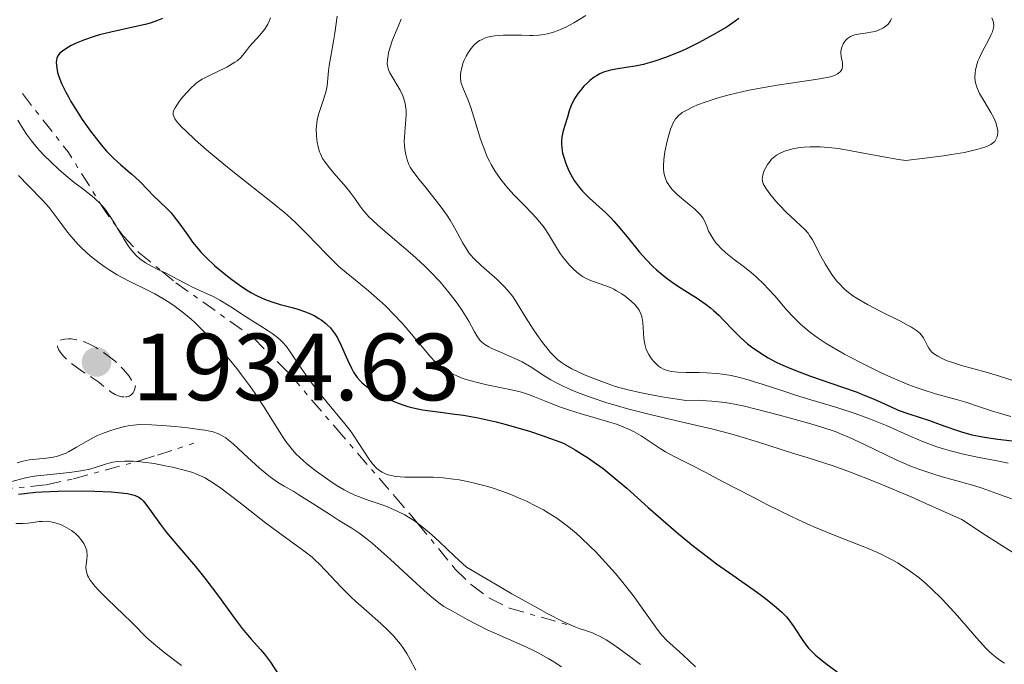
# Model space of a CAD drawing. Units: metres. Extents: x 681882 to 685369, y 4754034 to 4756381.
# Drawn here: x 682910 to 683014, y 4754693 to 4754761 of the extents above; entities that cross this region are included whole.
import ezdxf

# ---------------------------------------------------------------- set-up
doc = ezdxf.new("R2010")
doc.units = ezdxf.units.M
doc.header["$MEASUREMENT"] = 0
doc.linetypes.add('DGN Style 3', pattern=[2.435890702152634, 1.739921930109024, -0.6959687720436097])
doc.linetypes.add('DGN Style 7', pattern=[3.4798438602180486, 1.565929737098122, -0.6959687720436097, 0.5219765790327072, -0.6959687720436097])
for name, color, linetype, lineweight in [('Cota de punto acotado terreno', 7, 'Continuous', 0), ('Curva de nivel de depresión intermedia', 30, 'DGN Style 3', 0), ('Curva de nivel directora', 30, 'Continuous', 30), ('Curva de nivel intermedia', 30, 'Continuous', 0), ('Escarpado', 30, 'DGN Style 7', 0), ('Punto acotado terreno (símbolo)', 7, 'Continuous', 0)]:
    doc.layers.add(name, color=color, linetype=linetype, lineweight=lineweight)
doc.styles.add('Style-Arial', font='arial.ttf')

# ---------------------------------------------------------------- blocks, each defined once
blk = doc.blocks.new('5PATER')
at = {"layer": 'Punto acotado terreno (símbolo)', "linetype": 'Continuous', "lineweight": 0}
h = blk.add_hatch(color=51, dxfattribs=at)
edge = h.paths.add_edge_path()
edge.add_ellipse((0, 0), major_axis=(-0.1095731443231308, -0.1110710700762829), ratio=0.9994222409660317, start_angle=0, end_angle=360)

msp = doc.modelspace()

# ---------------------------------------------------------------- linework, layer by layer
at = {"layer": 'Curva de nivel de depresión intermedia', "color": 30, "linetype": 'DGN Style 3', "lineweight": 0, "elevation": 1935.000000000001, "flags": 128}
msp.add_lwpolyline([(682921.1100000013, 4754721.189999999), (682920.880000001, 4754721.210000001), (682920.7200000002, 4754721.24), (682920.4200000007, 4754721.340000001), (682920.1800000014, 4754721.439999999), (682919.7400000012, 4754721.710000002), (682919.3200000009, 4754722.02), (682918.7500000009, 4754722.489999999), (682918.4500000015, 4754722.730000001), (682917.7100000017, 4754723.249999999), (682916.640000001, 4754723.939999999), (682916.1100000012, 4754724.310000001), (682915.4500000018, 4754724.82), (682915.1400000011, 4754725.08), (682914.75, 4754725.470000001), (682914.4300000004, 4754725.849999999), (682914.3099999997, 4754726.019999999), (682914.2200000002, 4754726.189999999), (682914.1100000007, 4754726.499999999), (682914.1200000019, 4754726.77), (682914.1700000011, 4754726.92), (682914.3200000008, 4754727.08), (682914.4200000013, 4754727.140000001), (682914.550000001, 4754727.199999999), (682914.8799999997, 4754727.279999999), (682915.2599999995, 4754727.3), (682915.5400000013, 4754727.289999999), (682916.1200000001, 4754727.21), (682916.7100000002, 4754727.060000001), (682917.0299999998, 4754726.949999998), (682917.5500000007, 4754726.710000002), (682918.1600000008, 4754726.369999999), (682918.5099999995, 4754726.159999999), (682919.2000000002, 4754725.690000001), (682919.5800000002, 4754725.42), (682920.1600000013, 4754724.939999999), (682920.7500000015, 4754724.38), (682921.050000001, 4754724.060000001), (682921.6299999999, 4754723.359999998), (682921.9000000004, 4754722.970000001), (682922.3000000004, 4754722.330000001), (682922.2100000011, 4754721.949999998), (682922.1200000016, 4754721.749999999), (682922.05, 4754721.640000001), (682921.8900000014, 4754721.45), (682921.7500000006, 4754721.350000001), (682921.6499999999, 4754721.289999999), (682921.440000002, 4754721.220000001), (682921.1100000013, 4754721.189999999)], dxfattribs=at)
at = {"layer": 'Curva de nivel directora', "color": 30, "linetype": 'Continuous', "lineweight": 30, "flags": 128}
for points, elevation in [([(682925.1399999991, 4754760.95), (682924.6200000006, 4754760.74), (682924.3300000001, 4754760.630000001), (682923.8600000006, 4754760.480000001), (682923.3399999997, 4754760.34), (682922.1999999998, 4754760.070000002), (682919.7199999989, 4754759.53), (682918.5299999998, 4754759.24), (682917.9699999986, 4754759.07), (682916.9499999994, 4754758.730000001), (682916.0699999987, 4754758.359999999), (682915.5599999991, 4754758.12), (682915.2699999985, 4754757.95), (682914.77, 4754757.640000002), (682914.4900000007, 4754757.420000001), (682914.37, 4754757.300000003), (682914.2299999992, 4754757.140000002), (682914.150000001, 4754757.029999999), (682914.0500000004, 4754756.800000002), (682913.99, 4754756.560000001), (682913.9699999999, 4754756.380000002), (682913.99, 4754756.000000001), (682914.0700000006, 4754755.539999999), (682914.1299999986, 4754755.290000001), (682914.2599999983, 4754754.87), (682914.5499999989, 4754754.119999999), (682914.9800000002, 4754753.230000002), (682915.2599999995, 4754752.720000003), (682915.53, 4754752.240000002), (682916.1799999983, 4754751.180000001), (682916.7199999992, 4754750.359999999), (682917.5799999997, 4754749.130000001), (682918.4400000003, 4754747.980000001), (682918.8600000005, 4754747.480000001), (682919.2699999996, 4754747.020000001), (682920.0199999983, 4754746.250000002), (682920.7200000002, 4754745.619999999), (682921.5499999993, 4754744.920000002), (682921.9299999994, 4754744.590000001), (682922.7199999985, 4754743.850000001), (682923.6799999995, 4754742.869999999), (682924.14, 4754742.4), (682925.5700000006, 4754741.03), (682926.0399999998, 4754740.529999999), (682926.2799999992, 4754740.260000002), (682926.980000001, 4754739.350000001), (682927.8799999994, 4754738.07), (682928.3099999987, 4754737.470000002), (682928.8799999986, 4754736.75), (682929.1899999992, 4754736.400000001), (682929.699999999, 4754735.869999999), (682930.66, 4754734.970000001), (682931.7899999988, 4754734.029999999), (682932.4300000003, 4754733.530000002), (682933.4400000006, 4754732.800000003), (682934.1400000001, 4754732.350000001), (682934.489999999, 4754732.140000001), (682935.0099999997, 4754731.859999999), (682935.5300000005, 4754731.610000002), (682935.8700000002, 4754731.470000001), (682936.5399999986, 4754731.220000003), (682937.5199999998, 4754730.92), (682938.7800000004, 4754730.580000001), (682939.3799999994, 4754730.410000001), (682940.1599999995, 4754730.140000001), (682940.5300000005, 4754729.99), (682941.0699999993, 4754729.74), (682941.579999999, 4754729.449999999), (682941.8200000003, 4754729.289999999), (682942.2699999996, 4754728.940000001), (682942.4799999996, 4754728.75), (682942.7799999992, 4754728.45), (682943.0499999997, 4754728.11), (682943.2199999995, 4754727.880000001), (682943.5300000003, 4754727.390000001), (682943.9199999992, 4754726.610000002), (682944.5800000007, 4754725.08)], 1950), ([(682985.6999999991, 4754760.95), (682985.3199999991, 4754760.660000003), (682984.4599999986, 4754760.09), (682983.3099999997, 4754759.41), (682982.6300000001, 4754759.03), (682981.5199999993, 4754758.430000001), (682980.3399999992, 4754757.850000001), (682979.7499999991, 4754757.57), (682979.159999999, 4754757.310000001), (682977.99, 4754756.850000001), (682976.8700000001, 4754756.470000001), (682976.1500000004, 4754756.260000001), (682975.69, 4754756.130000001), (682974.8000000003, 4754755.940000001), (682973.8799999994, 4754755.789999999), (682972.7599999997, 4754755.630000004), (682972.23, 4754755.529999999), (682971.7200000002, 4754755.390000002), (682971.4799999989, 4754755.300000002), (682971.1100000001, 4754755.140000001), (682970.7500000002, 4754754.930000001), (682970.5099999988, 4754754.780000002)], 1975), ([(682970.5099999988, 4754754.780000002), (682970.0599999997, 4754754.430000001), (682969.8400000005, 4754754.230000001), (682969.4299999992, 4754753.830000001), (682969.0599999982, 4754753.400000002), (682968.8300000002, 4754753.12), (682968.4599999991, 4754752.57), (682968.2899999993, 4754752.279999999), (682968.05, 4754751.75), (682967.8899999993, 4754751.250000002), (682967.7100000003, 4754750.600000001), (682967.6099999998, 4754750.260000002), (682967.2499999999, 4754749.160000003), (682967.1200000002, 4754748.520000001), (682967.0699999989, 4754748.04), (682967.0699999989, 4754747.78), (682967.1000000001, 4754747.380000004), (682967.1899999996, 4754746.800000002), (682967.2999999992, 4754746.390000002), (682967.4800000001, 4754745.82), (682967.5899999996, 4754745.540000001), (682967.8800000002, 4754744.890000001), (682968.0399999989, 4754744.57), (682968.4099999999, 4754743.949999999), (682968.6099999989, 4754743.650000002), (682968.9299999987, 4754743.220000001), (682969.2699999983, 4754742.82), (682969.5099999997, 4754742.57), (682970.0199999993, 4754742.070000002), (682971.6899999991, 4754740.560000001), (682972.2799999992, 4754739.980000001), (682972.5799999986, 4754739.66), (682973.03, 4754739.140000002), (682973.9600000001, 4754738.02), (682975.2599999986, 4754736.420000001), (682975.9499999993, 4754735.630000002), (682976.6800000002, 4754734.890000002), (682977.0600000002, 4754734.539999999), (682977.639999999, 4754734.040000001), (682978.0300000003, 4754733.730000001), (682978.8399999995, 4754733.16), (682979.6500000008, 4754732.630000004), (682980.699999999, 4754731.960000002), (682981.2099999986, 4754731.640000002), (682981.9299999983, 4754731.160000003), (682982.2599999993, 4754730.92), (682982.7399999998, 4754730.54), (682983.0300000003, 4754730.29), (682983.5899999992, 4754729.77), (682984.0999999987, 4754729.250000001), (682985.1000000001, 4754728.2), (682985.869999999, 4754727.430000002), (682986.62, 4754726.780000002), (682987.0299999992, 4754726.460000001), (682987.6900000006, 4754725.990000002), (682988.4100000004, 4754725.529999999), (682988.7999999993, 4754725.310000001), (682989.6299999985, 4754724.860000002), (682990.0800000001, 4754724.65), (682990.7999999998, 4754724.32), (682991.5799999998, 4754724), (682993.2299999995, 4754723.380000001), (682996.609999999, 4754722.210000002), (682998.12, 4754721.680000001), (682998.7799999993, 4754721.430000001), (682999.9199999993, 4754720.949999999), (683001.7099999997, 4754720.150000001), (683002.4599999984, 4754719.82), (683003.5499999992, 4754719.410000001), (683005.7199999996, 4754718.710000002), (683006.8499999985, 4754718.310000001), (683008.3700000006, 4754717.76), (683009.0999999992, 4754717.520000001), (683010.1799999988, 4754717.220000001), (683010.959999999, 4754717.060000002), (683011.5299999989, 4754716.960000002), (683012.9100000003, 4754716.77), (683015.6199999992, 4754716.430000001)], 1975), ([(682944.5800000007, 4754725.08), (682944.9899999998, 4754724.199999999), (682945.2099999988, 4754723.79), (682945.6, 4754723.230000001), (682945.9100000006, 4754722.880000001), (682946.0800000007, 4754722.710000001), (682946.3699999988, 4754722.460000004), (682946.6900000006, 4754722.210000002), (682947.4199999993, 4754721.730000001), (682948.2300000007, 4754721.28), (682948.7899999997, 4754721.01), (682949.8899999993, 4754720.54), (682950.589999999, 4754720.300000001), (682950.9399999998, 4754720.189999999), (682951.4899999996, 4754720.039999999), (682952.4500000008, 4754719.850000001), (682953.0000000006, 4754719.76), (682954.3399999995, 4754719.580000001), (682955.8599999994, 4754719.390000002), (682956.7600000004, 4754719.26), (682958.3299999994, 4754718.980000001), (682960.209999999, 4754718.570000002), (682961.2699999987, 4754718.289999999), (682962.8399999999, 4754717.84), (682963.6899999992, 4754717.580000001), (682965.0499999983, 4754717.140000001), (682967.2900000003, 4754716.34), (682968.5199999996, 4754715.640000001), (682969.2900000006, 4754715.16), (682969.7899999992, 4754714.840000001), (682970.7399999991, 4754714.17), (682971.4299999997, 4754713.66), (682972.7199999995, 4754712.640000001), (682973.9299999987, 4754711.600000001), (682976.1799999995, 4754709.59), (682978.3099999997, 4754707.710000004), (682979.3499999989, 4754706.82), (682980.9299999992, 4754705.530000002), (682982.5399999986, 4754704.29), (682983.37, 4754703.670000001), (682985.0699999988, 4754702.460000002), (682987.2999999995, 4754700.900000002), (682988.3299999998, 4754700.150000001), (682989.2499999986, 4754699.430000002), (682989.6699999988, 4754699.08), (682990.2299999997, 4754698.57), (682990.6999999993, 4754698.080000001), (682990.9599999984, 4754697.760000002), (682991.419999999, 4754697.140000002), (682992.5700000002, 4754695.390000002), (682993.0300000005, 4754694.810000001), (682993.2999999986, 4754694.520000001), (682993.7599999993, 4754694.070000002), (682994.0999999989, 4754693.77), (682994.8399999987, 4754693.180000001), (682996.0500000003, 4754692.320000002)], 1950), ([(682910.0299999993, 4754710.960000004), (682910.6399999994, 4754711.050000002), (682911.7900000006, 4754711.180000001), (682912.4999999992, 4754711.230000001), (682914.2000000002, 4754711.300000003), (682916.7500000005, 4754711.310000001), (682918.02, 4754711.289999999), (682919.7599999991, 4754711.210000001), (682920.49, 4754711.160000001), (682921.109999999, 4754711.09), (682921.4600000001, 4754711.029999999), (682922.0399999989, 4754710.900000002), (682922.2800000003, 4754710.830000001), (682922.6600000003, 4754710.660000001), (682922.9499999986, 4754710.45), (682923.1200000007, 4754710.29), (682923.4099999992, 4754709.930000001), (682923.9500000001, 4754709.150000002), (682924.92, 4754707.790000001), (682925.5599999994, 4754706.960000002), (682926.7399999995, 4754705.550000001), (682928.6100000005, 4754703.36), (682929.5899999995, 4754702.16), (682931.0299999989, 4754700.250000002), (682932.77, 4754697.84), (682933.5199999989, 4754696.850000001), (682933.8499999996, 4754696.430000001), (682934.4499999987, 4754695.740000002), (682935.4299999999, 4754694.67), (682935.859999999, 4754694.17), (682936.4800000006, 4754693.310000001), (682937.3299999998, 4754692.02)], 1925)]:
    msp.add_lwpolyline(points, dxfattribs=dict(at, elevation=elevation))
at = {"layer": 'Curva de nivel intermedia', "color": 30, "linetype": 'Continuous', "lineweight": 0, "flags": 128}
for points, elevation in [([(682936.4800000006, 4754761.029999998), (682936.3799999999, 4754760.74), (682936.200000001, 4754760.36), (682936.1000000006, 4754760.17), (682935.8600000013, 4754759.810000001), (682935.3700000017, 4754759.220000001), (682934.6299999997, 4754758.409999998), (682934.280000001, 4754758), (682933.9800000016, 4754757.609999998), (682933.5800000014, 4754757.119999999), (682933.3600000001, 4754756.869999998), (682932.9800000001, 4754756.52), (682932.740000001, 4754756.350000001), (682932.4800000016, 4754756.180000001), (682931.8899999993, 4754755.850000001), (682930.0000000006, 4754754.939999999), (682929.3300000001, 4754754.58), (682929.0400000017, 4754754.400000001), (682928.6399999994, 4754754.109999998), (682928.0600000005, 4754753.580000001), (682927.8000000013, 4754753.300000002), (682927.2600000004, 4754752.689999999), (682926.8899999993, 4754752.220000001), (682926.4600000001, 4754751.569999999), (682926.3000000014, 4754751.249999999), (682926.2600000012, 4754751.089999998), (682926.2600000012, 4754750.850000001), (682926.3600000017, 4754750.579999999), (682926.4400000023, 4754750.429999999), (682926.620000001, 4754750.17), (682926.7700000008, 4754749.98), (682927.1799999998, 4754749.539999999), (682927.5800000001, 4754749.15), (682928.5700000002, 4754748.220000001), (682929.7800000015, 4754747.159999999), (682931.5899999999, 4754745.640000002), (682932.5399999998, 4754744.880000002), (682936.7000000017, 4754741.600000001), (682938.0000000005, 4754740.519999999), (682938.6200000017, 4754739.970000001), (682939.2200000007, 4754739.409999999), (682940.3600000007, 4754738.29), (682942.3800000013, 4754736.189999999), (682943.280000002, 4754735.300000002), (682943.6900000012, 4754734.91), (682944.4800000001, 4754734.220000001), (682946, 4754732.999999999), (682946.8000000003, 4754732.349999999), (682947.9600000003, 4754731.32), (682948.5599999994, 4754730.76), (682949.4600000001, 4754729.859999998), (682950.3300000018, 4754728.940000001), (682950.740000001, 4754728.470000001), (682951.8800000009, 4754727.109999999), (682952.7999999995, 4754725.989999999), (682953.2400000021, 4754725.48), (682953.9100000004, 4754724.789999999), (682954.3700000008, 4754724.4), (682954.600000001, 4754724.220000001), (682954.9699999999, 4754723.970000002), (682955.2200000002, 4754723.819999999), (682955.740000001, 4754723.539999997), (682956.2999999998, 4754723.289999999), (682956.6999999998, 4754723.140000001), (682957.5700000017, 4754722.869999999), (682958.1000000013, 4754722.730000001), (682959.2300000001, 4754722.480000001), (682961.480000001, 4754722.02), (682962.450000001, 4754721.800000001), (682962.8700000012, 4754721.680000001), (682963.6, 4754721.460000001), (682964.2300000002, 4754721.220000001), (682965.4600000017, 4754720.699999999), (682966.9600000017, 4754720.130000001), (682967.810000001, 4754719.829999999), (682969.1299999997, 4754719.409999999), (682970.4500000007, 4754719.019999998), (682972.1000000002, 4754718.550000001), (682972.8300000011, 4754718.32), (682973.79, 4754717.960000001), (682974.36, 4754717.710000001), (682974.7199999999, 4754717.529999999), (682975.4400000018, 4754717.109999999), (682976.28, 4754716.56), (682977.4300000012, 4754715.789999999), (682978.0000000012, 4754715.439999999), (682978.9000000019, 4754714.949999998), (682980.7300000002, 4754714.039999999), (682982.1699999997, 4754713.300000001), (682984.0700000019, 4754712.289999999), (682987.1299999997, 4754710.679999999), (682988.7700000004, 4754709.829999999), (682991.2400000001, 4754708.619999997), (682992.4400000004, 4754708.060000001), (682993.5900000016, 4754707.560000001), (682995.7300000006, 4754706.680000001), (682998.3099999999, 4754705.67), (682999.4800000011, 4754705.189999999), (683000.5800000009, 4754704.699999999)], 1955), ([(682943.49, 4754761.199999998), (682943.2400000019, 4754759.430000001), (682943.1200000012, 4754758.560000001), (682942.9100000011, 4754757.380000001)], 1960), ([(682950.2300000013, 4754760.890000001), (682949.8899999993, 4754760.13), (682949.3200000015, 4754758.699999999), (682949.0199999998, 4754757.83), (682948.9000000014, 4754757.350000001), (682948.8400000011, 4754757.079999999), (682948.7699999994, 4754756.599999998), (682948.7500000015, 4754756.189999999), (682948.7699999994, 4754755.999999999), (682948.8400000011, 4754755.720000001), (682948.8900000001, 4754755.57), (682949.030000001, 4754755.259999999), (682950.1100000006, 4754753.429999999), (682950.4000000011, 4754752.84), (682950.5100000006, 4754752.529999998), (682950.6400000004, 4754752.039999999), (682950.7200000007, 4754751.52), (682950.740000001, 4754751.24), (682950.740000001, 4754750.939999999), (682950.7099999996, 4754750.319999999), (682950.5900000011, 4754749.03), (682950.5599999998, 4754748.399999999), (682950.5500000009, 4754748.100000001), (682950.5800000001, 4754747.53)], 1965), ([(682969.6399999993, 4754761.27), (682968.3600000008, 4754760.499999999), (682967.5300000015, 4754760.060000001), (682967.0300000008, 4754759.84), (682966.7200000002, 4754759.71), (682966.1300000001, 4754759.499999999), (682965.5500000013, 4754759.34), (682965.2300000016, 4754759.279999998), (682964.7000000018, 4754759.210000001), (682964.0600000003, 4754759.180000001), (682963.7000000004, 4754759.180000001), (682962.850000001, 4754759.189999999), (682961.5900000005, 4754759.220000001), (682960.9600000001, 4754759.210000001), (682960.0599999994, 4754759.140000001), (682959.6500000004, 4754759.079999999), (682959.2800000014, 4754758.980000001), (682959.0600000002, 4754758.909999999), (682958.6500000012, 4754758.730000001), (682958.4700000001, 4754758.63), (682958.1500000005, 4754758.399999999), (682957.870000001, 4754758.16), (682957.7000000012, 4754757.98), (682957.4199999997, 4754757.619999999), (682957.280000001, 4754757.409999999), (682957.0400000019, 4754757), (682956.8499999996, 4754756.59), (682956.7500000013, 4754756.320000002), (682956.5800000014, 4754755.8), (682956.4800000008, 4754755.310000001), (682956.4500000017, 4754755.069999999), (682956.4500000017, 4754754.720000001), (682956.5000000009, 4754754.350000001), (682956.5400000013, 4754754.159999999), (682956.7800000003, 4754753.539999999), (682957.2600000009, 4754752.390000001), (682957.5500000014, 4754751.59), (682957.850000001, 4754750.59), (682958.3099999991, 4754749.07), (682958.5599999997, 4754748.259999999), (682958.9999999999, 4754747.069999999), (682959.2400000013, 4754746.5), (682959.5000000005, 4754745.960000001), (682959.6900000006, 4754745.61), (682960.0800000017, 4754744.949999998), (682960.7099999997, 4754744.039999999), (682961.1600000013, 4754743.470000001), (682961.4600000008, 4754743.109999998), (682962.070000001, 4754742.430000001), (682963.1100000005, 4754741.359999998), (682963.990000001, 4754740.46), (682964.4, 4754740.009999999), (682964.9700000001, 4754739.329999999), (682965.2300000016, 4754738.980000001), (682965.7000000009, 4754738.279999998), (682966.5300000003, 4754736.910000001), (682966.9300000003, 4754736.279999998), (682967.1400000004, 4754735.99), (682967.5499999995, 4754735.470000002), (682967.9600000007, 4754735.009999999), (682968.2200000001, 4754734.74), (682968.7200000007, 4754734.28), (682969.150000002, 4754733.940000001), (682969.350000001, 4754733.8), (682969.6700000007, 4754733.619999998), (682970.2200000006, 4754733.380000002), (682971.7100000014, 4754732.869999999), (682972.2800000014, 4754732.640000001), (682972.5600000008, 4754732.500000001), (682972.8500000013, 4754732.349999999), (682973.41, 4754732.020000001), (682973.7600000009, 4754731.779999998), (682974.4000000004, 4754731.27), (682974.8000000003, 4754730.88), (682974.9600000012, 4754730.690000001), (682975.2200000006, 4754730.310000001), (682975.4100000006, 4754729.91), (682975.5, 4754729.640000001), (682975.5400000003, 4754729.439999999), (682975.6000000006, 4754729.019999999), (682975.7200000013, 4754727.330000001), (682975.8100000008, 4754726.74), (682975.8900000011, 4754726.460000001), (682975.9800000006, 4754726.180000001), (682976.230000001, 4754725.649999999), (682976.5300000004, 4754725.179999998), (682976.7600000006, 4754724.900000001), (682976.9300000004, 4754724.729999999), (682977.2700000004, 4754724.430000001), (682977.4600000002, 4754724.289999999), (682977.8700000015, 4754724.080000001), (682978.3000000007, 4754723.929999999)], 1970), ([(683001.7300000021, 4754760.960000001), (683001.6400000004, 4754760.710000001), (683001.5800000001, 4754760.59), (683001.4000000012, 4754760.36), (683001.1799999999, 4754760.17), (683001.0500000003, 4754760.069999999), (683000.8400000002, 4754759.939999999), (683000.4500000012, 4754759.75), (683000.0100000009, 4754759.600000001), (682999.7699999996, 4754759.54), (682998.9699999995, 4754759.42), (682998.2400000007, 4754759.31), (682997.900000001, 4754759.229999999), (682997.5800000012, 4754759.119999999), (682997.4299999994, 4754759.059999999), (682997.2300000006, 4754758.939999999), (682997.1100000021, 4754758.84)], 1980), ([(683012.2799999998, 4754761.029999998), (683012.4100000019, 4754760.680000001)], 1985), ([(683012.4100000019, 4754760.680000001), (683012.4500000019, 4754760.51), (683012.480000001, 4754760.199999999), (683012.4600000009, 4754759.989999999), (683012.3400000002, 4754759.56), (683012.2199999995, 4754759.279999998), (683011.9300000012, 4754758.67), (683011.2500000016, 4754757.369999999), (683010.9500000001, 4754756.759999999), (683010.8300000015, 4754756.48), (683010.6600000015, 4754755.979999999), (683010.560000001, 4754755.529999999), (683010.5200000008, 4754755.259999999), (683010.5000000007, 4754754.779999998), (683010.5400000009, 4754754.32), (683010.5900000001, 4754754.09), (683010.7000000018, 4754753.730000001), (683010.8800000006, 4754753.310000001), (683011.0000000015, 4754753.08), (683011.4700000007, 4754752.279999999), (683012.1700000004, 4754751.089999998), (683012.480000001, 4754750.51), (683012.7000000002, 4754750.029999999), (683012.7800000005, 4754749.800000001), (683012.860000001, 4754749.470000001), (683012.9000000014, 4754749.15), (683012.9000000014, 4754748.989999999), (683012.87, 4754748.690000001), (683012.8299999997, 4754748.529999999), (683012.7500000015, 4754748.310000001), (683012.5999999995, 4754748.04), (683012.4699999999, 4754747.91), (683012.1900000004, 4754747.710000001), (683011.7500000001, 4754747.499999999), (683011.4599999996, 4754747.389999999), (683010.7100000008, 4754747.179999999), (683010.2500000005, 4754747.069999999), (683009.4099999999, 4754746.890000001), (683008.0300000008, 4754746.66), (683007.2000000017, 4754746.539999997), (683005.7900000011, 4754746.350000001), (683003.2400000008, 4754746.050000001), (683002.4900000021, 4754746.150000001), (683000.9000000006, 4754746.41), (682997.6700000007, 4754747.029999999), (682996.1700000009, 4754747.279999999), (682995.4900000015, 4754747.359999998), (682994.2599999999, 4754747.460000001), (682993.1900000013, 4754747.470000001), (682992.5600000012, 4754747.439999999), (682992.1800000012, 4754747.4), (682991.4800000016, 4754747.279999999), (682991.1300000006, 4754747.199999999), (682990.5000000002, 4754747), (682989.9700000006, 4754746.759999999), (682989.6599999998, 4754746.58), (682989.480000001, 4754746.439999999), (682989.1500000001, 4754746.16), (682988.9900000015, 4754745.980000001), (682988.7200000011, 4754745.619999999), (682988.4999999999, 4754745.239999999), (682988.3800000013, 4754744.990000002), (682988.2300000016, 4754744.52), (682988.1800000002, 4754744.249999999), (682988.1700000013, 4754744.109999998), (682988.1800000002, 4754743.909999999), (682988.2699999996, 4754743.599999999), (682988.35, 4754743.42), (682988.6000000003, 4754743.02), (682988.9500000012, 4754742.53), (682989.5599999992, 4754741.789999999), (682989.9100000003, 4754741.399999999), (682990.7400000016, 4754740.539999999), (682991.5700000009, 4754739.779999998), (682992.2500000005, 4754739.15), (682992.5600000012, 4754738.849999999), (682992.9700000002, 4754738.399999999), (682993.14, 4754738.16), (682993.4500000007, 4754737.689999999), (682993.7200000011, 4754737.179999999), (682994.0800000011, 4754736.439999999), (682994.2799999999, 4754736.039999999), (682994.7600000005, 4754735.17), (682995.0399999999, 4754734.720000001), (682995.4900000015, 4754734.039999999), (682995.980000001, 4754733.399999999), (682996.2300000013, 4754733.100000001), (682996.7699999999, 4754732.560000001), (682997.0500000016, 4754732.310000001), (682997.6799999997, 4754731.83), (682998.1400000001, 4754731.52), (682999.230000001, 4754730.9), (683000.7000000017, 4754730.140000001), (683002.6900000009, 4754729.15), (683003.5100000012, 4754728.71), (683003.8399999999, 4754728.52), (683004.3600000006, 4754728.180000001), (683004.7100000017, 4754727.890000001), (683004.8700000002, 4754727.720000001), (683005.1000000006, 4754727.4), (683005.2800000015, 4754727.039999999)], 1985), ([(682997.1100000021, 4754758.84), (682996.9000000019, 4754758.640000002), (682996.8100000002, 4754758.519999999), (682996.6600000004, 4754758.279999999), (682996.5500000009, 4754758.029999998), (682996.4900000006, 4754757.850000001), (682996.4300000002, 4754757.499999999), (682996.4300000002, 4754757.32), (682996.4600000015, 4754756.949999999), (682996.5800000001, 4754756.29), (682996.6100000013, 4754755.979999999), (682996.570000001, 4754755.710000001), (682996.5199999996, 4754755.579999999), (682996.4000000011, 4754755.4), (682996.2100000011, 4754755.230000001), (682996.0800000015, 4754755.140000001), (682995.7500000007, 4754754.98), (682995.5499999997, 4754754.91), (682995.2000000009, 4754754.800000001), (682994.7699999994, 4754754.709999999), (682993.7400000013, 4754754.529999998), (682991.1700000009, 4754754.169999998), (682989.7400000005, 4754753.960000001), (682987.5499999998, 4754753.569999999), (682986.610000001, 4754753.38), (682984.8200000006, 4754752.970000001), (682983.6300000015, 4754752.65), (682983.0999999996, 4754752.49), (682982.1600000008, 4754752.179999999), (682981.3700000017, 4754751.869999998), (682980.9100000013, 4754751.679999999), (682980.1600000004, 4754751.300000001), (682979.7600000004, 4754751.07), (682979.5900000003, 4754750.95), (682979.3500000011, 4754750.749999999), (682979.1400000011, 4754750.529999999), (682979.0499999995, 4754750.4), (682978.7800000012, 4754749.939999999), (682978.6500000015, 4754749.66), (682978.5300000008, 4754749.340000001), (682978.3000000007, 4754748.599999999), (682978.1599999998, 4754748.06), (682977.9299999997, 4754746.939999999), (682977.8200000002, 4754746.130000001), (682977.7799999998, 4754745.480000001), (682977.7799999998, 4754745.179999999), (682977.8200000002, 4754744.749999999), (682977.9100000019, 4754744.340000001), (682977.980000001, 4754744.140000001), (682978.1500000008, 4754743.759999999), (682978.2600000005, 4754743.569999999), (682978.4600000017, 4754743.289999997), (682978.7000000008, 4754742.999999999), (682979.2599999995, 4754742.439999999), (682979.8800000009, 4754741.899999999), (682980.6900000002, 4754741.24), (682981.040000001, 4754740.939999999), (682981.4700000001, 4754740.55), (682981.630000001, 4754740.369999998), (682981.9100000005, 4754740.009999999), (682982.0600000002, 4754739.749999999), (682982.3300000007, 4754739.139999999), (682982.5300000019, 4754738.619999998), (682982.6799999994, 4754738.319999998), (682983.0000000012, 4754737.800000001), (682983.3000000007, 4754737.4), (682983.4900000007, 4754737.190000001), (682983.8200000015, 4754736.84), (682984.3500000013, 4754736.34), (682984.6700000009, 4754736.07), (682985.2099999996, 4754735.640000001), (682986.1700000007, 4754734.930000001), (682986.9800000021, 4754734.269999999), (682987.4699999995, 4754733.84), (682988.35, 4754732.999999999), (682988.7500000001, 4754732.59), (682989.4699999999, 4754731.800000001), (682990.7500000006, 4754730.319999999), (682991.3699999999, 4754729.640000001), (682991.8600000016, 4754729.15), (682992.1900000002, 4754728.84), (682992.8899999997, 4754728.24), (682993.2600000007, 4754727.939999999), (682994.0400000009, 4754727.369999998), (682994.8800000012, 4754726.81), (682995.4800000002, 4754726.439999999), (682996.79, 4754725.690000001), (682998.4199999995, 4754724.829999999), (682999.1799999995, 4754724.449999999), (683000.7400000019, 4754723.699999998), (683001.9000000019, 4754723.180000001), (683003.5600000004, 4754722.480000001), (683004.3400000005, 4754722.189999999), (683005.0600000003, 4754721.929999998), (683006.3700000001, 4754721.510000001), (683008.5700000017, 4754720.92), (683009.5599999997, 4754720.649999999), (683011.0000000015, 4754720.17), (683012.3600000005, 4754719.710000001), (683013.0900000012, 4754719.480000001), (683014.2900000016, 4754719.140000001)], 1980), ([(682942.9100000011, 4754757.380000001), (682942.6699999997, 4754756.029999998), (682942.5800000002, 4754755.439999998), (682942.4400000017, 4754753.88), (682942.35, 4754753.359999999), (682942.2800000008, 4754753.100000001), (682942.0000000013, 4754752.230000001), (682941.7000000018, 4754751.399999999), (682941.57, 4754750.970000001), (682941.4, 4754750.310000001), (682941.3500000008, 4754749.970000001), (682941.2999999995, 4754749.31), (682941.3100000008, 4754748.649999999), (682941.3500000008, 4754748.240000002), (682941.3799999999, 4754747.970000001), (682941.4900000016, 4754747.470000001), (682941.6400000014, 4754746.96), (682941.7300000008, 4754746.720000001), (682941.9600000011, 4754746.260000001), (682942.1500000011, 4754745.95), (682942.6500000019, 4754745.3), (682943.3800000005, 4754744.439999999), (682944.4600000001, 4754743.220000001), (682944.9400000006, 4754742.619999999), (682945.3499999996, 4754742.039999999), (682945.8800000015, 4754741.260000001), (682946.2100000002, 4754740.84), (682946.8400000005, 4754740.13), (682947.2400000006, 4754739.73), (682947.7200000011, 4754739.289999999), (682948.8299999998, 4754738.33), (682951.4000000004, 4754736.140000001), (682952.6600000008, 4754734.98), (682953.2500000009, 4754734.4), (682954.3100000004, 4754733.27), (682955.2400000002, 4754732.179999999), (682955.77, 4754731.499999999), (682956.0899999996, 4754731.060000001), (682956.6399999995, 4754730.27), (682957.3400000014, 4754729.15), (682957.9400000004, 4754728.050000001), (682958.1799999997, 4754727.63), (682958.5000000015, 4754727.17), (682958.6800000002, 4754726.98), (682958.9999999999, 4754726.699999998), (682959.4300000012, 4754726.439999999), (682959.6900000006, 4754726.31), (682960.6500000017, 4754725.88), (682962.1800000005, 4754725.240000002), (682962.9200000004, 4754724.87), (682963.2800000003, 4754724.680000001), (682963.9400000018, 4754724.269999999), (682965.2500000016, 4754723.41), (682965.9600000002, 4754722.980000001), (682966.3400000002, 4754722.769999999), (682967.1700000018, 4754722.349999999), (682968.0800000014, 4754721.939999999), (682968.7499999999, 4754721.67), (682970.2000000003, 4754721.13), (682971.8299999998, 4754720.59), (682972.7100000004, 4754720.319999999), (682974.140000001, 4754719.91), (682976.5199999993, 4754719.3), (682979.1700000003, 4754718.679999998), (682982.9600000011, 4754717.8), (682984.860000001, 4754717.300000002), (682985.7999999997, 4754717.039999997), (682987.6500000004, 4754716.480000001), (682991.2400000001, 4754715.33), (682992.9800000013, 4754714.779999998), (682995.5000000005, 4754713.98), (682997.1600000011, 4754713.400000001), (682999.3100000013, 4754712.569999999), (683000.6200000012, 4754712.029999998), (683003.8200000019, 4754710.679999999), (683005.7500000009, 4754709.829999999), (683009.1200000015, 4754708.32), (683011.6100000016, 4754706.680000001), (683013.0599999999, 4754705.75), (683015.5200000008, 4754704.220000001)], 1960), ([(682909.9600000001, 4754750.289999999), (682910.55, 4754749.289999999), (682910.8699999996, 4754748.810000001), (682911.3900000005, 4754748.100000001), (682911.9800000006, 4754747.38), (682912.3000000003, 4754747.019999998), (682912.6500000011, 4754746.640000001), (682913.4100000011, 4754745.880000001), (682914.2200000002, 4754745.13), (682914.77, 4754744.640000001), (682915.8600000008, 4754743.739999999), (682916.6200000008, 4754743.16), (682917.5700000008, 4754742.430000001), (682918, 4754742.069999999), (682918.6200000013, 4754741.48), (682918.6725000008, 4754741.424000001)], 1945), ([(682950.5800000001, 4754747.53), (682950.6500000014, 4754747), (682950.7099999996, 4754746.679999999), (682950.8600000016, 4754746.109999998), (682951.0400000004, 4754745.61), (682951.17, 4754745.349999999), (682951.4400000004, 4754744.92), (682952.110000001, 4754744.029999999), (682952.7700000004, 4754743.220000001), (682953.7899999998, 4754741.939999999), (682954.3200000017, 4754741.260000001), (682955.0599999992, 4754740.239999999), (682955.380000001, 4754739.749999999), (682955.6600000005, 4754739.28), (682956.1400000011, 4754738.41), (682956.6999999998, 4754737.349999999), (682957.0000000016, 4754736.850000001), (682957.3400000014, 4754736.350000001), (682957.5400000003, 4754736.100000001), (682957.870000001, 4754735.730000001), (682958.64, 4754734.99), (682960.3000000007, 4754733.529999998), (682961.0499999997, 4754732.8), (682961.3700000015, 4754732.449999999), (682961.9400000013, 4754731.74), (682962.4199999997, 4754731.019999999), (682963.3600000007, 4754729.470000001), (682964.0900000016, 4754728.33), (682964.4800000006, 4754727.749999999), (682965.0800000017, 4754726.92), (682965.6600000008, 4754726.180000001), (682965.9300000012, 4754725.86), (682966.1900000004, 4754725.569999999), (682966.6799999999, 4754725.100000001), (682967.1600000005, 4754724.729999999), (682967.4800000001, 4754724.519999999), (682968.1700000009, 4754724.140000001), (682969.4300000014, 4754723.539999997), (682970.2000000003, 4754723.220000001), (682971.5700000006, 4754722.699999999), (682972.5400000006, 4754722.369999998), (682973.0999999995, 4754722.199999998), (682974.0899999996, 4754721.939999999), (682975.2899999998, 4754721.66), (682975.9900000016, 4754721.52), (682977.61, 4754721.220000001), (682978.550000001, 4754721.07), (682980.1400000001, 4754720.830000001), (682981.4500000001, 4754720.84), (682982.3000000018, 4754720.8), (682982.8499999993, 4754720.759999999), (682983.910000001, 4754720.640000001), (682984.690000001, 4754720.529999999), (682986.1500000006, 4754720.25), (682987.5200000008, 4754719.92), (682989.9600000017, 4754719.26), (682993.0199999993, 4754718.439999999), (682994.4100000019, 4754718.029999998), (682995.82, 4754717.55), (682996.5599999998, 4754717.259999999), (682997.320000002, 4754716.930000001), (682998.9200000003, 4754716.180000001), (683002.2199999993, 4754714.59), (683003.8300000009, 4754713.890000001), (683004.610000001, 4754713.600000001), (683006.0999999996, 4754713.100000001), (683007.0700000019, 4754712.810000001), (683009.0000000009, 4754712.27), (683010.4900000017, 4754711.84), (683011.2600000006, 4754711.590000001), (683012.8200000008, 4754711.060000001), (683015.8200000004, 4754709.970000001)], 1965), ([(682910.0000000002, 4754744.470000001), (682911.0700000009, 4754743.359999999), (682912.5400000017, 4754741.869999998), (682913.23, 4754741.090000001), (682913.5600000009, 4754740.679999999), (682914.2000000002, 4754739.83), (682915.0600000008, 4754738.660000001), (682915.5200000011, 4754738.08), (682916.2699999999, 4754737.220000002), (682916.6800000012, 4754736.810000001), (682917.5599999997, 4754736.01), (682918.4900000016, 4754735.270000001), (682919.1199999999, 4754734.82), (682919.5500000011, 4754734.539999999), (682920.3800000005, 4754734.029999999), (682920.8299999996, 4754733.770000001), (682921.7100000003, 4754733.320000002), (682923.4400000004, 4754732.489999999), (682924.3400000011, 4754732.029999999), (682925.1900000006, 4754731.539999999), (682925.6399999999, 4754731.26), (682926.3200000015, 4754730.8), (682927.3899999999, 4754729.99), (682928.140000001, 4754729.359999998)], 1940), ([(682918.6725000008, 4754741.424000001), (682918.9200000009, 4754741.16), (682919.2000000002, 4754740.810000001), (682919.7300000022, 4754740.050000001), (682920.2199999995, 4754739.26), (682920.394272589, 4754738.960832057)], 1945), ([(682920.394272589, 4754738.960832057), (682920.8200000008, 4754738.23), (682921.1000000001, 4754737.749999999), (682921.6400000011, 4754736.929999999), (682921.9100000015, 4754736.570000002), (682922.3400000007, 4754736.090000001), (682922.8100000002, 4754735.67), (682923.0800000007, 4754735.480000001), (682923.370000001, 4754735.289999999), (682923.9900000002, 4754734.930000001), (682924.6500000019, 4754734.590000001), (682925.0992325076, 4754734.378292726)], 1945), ([(682925.0992325076, 4754734.378292726), (682925.5200000014, 4754734.180000001), (682925.9300000004, 4754733.980000001), (682926.7500000007, 4754733.539999999), (682927.7600000009, 4754732.999999999), (682928.2800000019, 4754732.74), (682929.1500000014, 4754732.34), (682930.4600000011, 4754731.73), (682931.1800000007, 4754731.350000001), (682932.3200000008, 4754730.659999999), (682933.8699999996, 4754729.640000001), (682934.6299999997, 4754729.15), (682935.3600000006, 4754728.699999998), (682936.2600000014, 4754728.140000001), (682936.6700000004, 4754727.869999999), (682937.2300000014, 4754727.449999999), (682937.4900000007, 4754727.220000001), (682937.7200000009, 4754726.989999998), (682938.1600000013, 4754726.49), (682938.5700000003, 4754725.930000001), (682939.4800000023, 4754724.55), (682940.7100000017, 4754722.829999999), (682941.4, 4754721.92), (682942.4400000017, 4754720.599999999), (682944.3100000003, 4754718.380000001), (682944.8600000001, 4754717.679999999), (682945.1200000016, 4754717.319999999), (682945.8400000014, 4754716.199999999), (682946.750000001, 4754714.779999998), (682947.2000000003, 4754714.17), (682947.6200000006, 4754713.720000001), (682947.8500000008, 4754713.529999998), (682948.2199999995, 4754713.289999999), (682948.6300000009, 4754713.090000001), (682948.860000001, 4754713.019999999), (682949.3600000017, 4754712.889999999), (682949.6400000012, 4754712.849999999), (682950.0999999995, 4754712.8), (682950.6100000013, 4754712.769999999), (682951.7700000014, 4754712.769999999)], 1945), ([(682928.140000001, 4754729.359999998), (682928.5299999998, 4754729.019999999), (682929.110000001, 4754728.470000001), (682929.7100000001, 4754727.869999999), (682930.9400000017, 4754726.57), (682932.1500000008, 4754725.149999999), (682932.940000002, 4754724.179999999), (682933.4400000006, 4754723.529999998), (682934.3900000005, 4754722.25), (682934.88, 4754721.539999999), (682935.7600000007, 4754720.209999999), (682937.2200000002, 4754717.869999999), (682937.8200000015, 4754716.930000001), (682938.1100000021, 4754716.52), (682938.6500000008, 4754715.810000001), (682939.1700000016, 4754715.220000001), (682939.5300000014, 4754714.859999998), (682940.3000000003, 4754714.179999999), (682941.2999999995, 4754713.400000001), (682942.7099999998, 4754712.38), (682943.3899999993, 4754711.930000001), (682944.2499999999, 4754711.419999998), (682944.6800000013, 4754711.189999999), (682945.3600000008, 4754710.869999998), (682945.7300000018, 4754710.720000001), (682946.5600000012, 4754710.41), (682947.1900000013, 4754710.199999998), (682948.1200000013, 4754709.880000001), (682948.6200000019, 4754709.699999999), (682949.400000002, 4754709.38), (682949.790000001, 4754709.199999999), (682950.6000000001, 4754708.789999997), (682951.0000000001, 4754708.56), (682951.6100000005, 4754708.169999998), (682951.9237888231, 4754707.943660521)], 1940), ([(683005.2800000015, 4754727.039999999), (683005.5200000008, 4754726.550000001), (683005.6700000004, 4754726.3), (683005.8499999993, 4754726.060000001), (683005.9600000011, 4754725.939999999), (683006.1700000011, 4754725.75), (683006.6000000003, 4754725.46), (683007.2100000004, 4754725.16), (683007.5999999995, 4754724.999999999), (683008.0399999998, 4754724.850000001), (683009.0999999992, 4754724.51), (683011.6800000009, 4754723.779999999), (683013.1000000002, 4754723.359999998), (683015.0400000003, 4754722.730000001)], 1985), ([(682978.3000000007, 4754723.929999999), (682978.6100000013, 4754723.869999998), (682979.2900000009, 4754723.789999999), (682980.1700000014, 4754723.770000001), (682981.5300000005, 4754723.770000001), (682982.2900000005, 4754723.739999998), (682983.3900000001, 4754723.66), (682983.9700000013, 4754723.59), (682984.9000000011, 4754723.430000001), (682985.9100000014, 4754723.210000001), (682986.4400000012, 4754723.07), (682988.1500000011, 4754722.55), (682990.5200000004, 4754721.749999999), (682991.6700000016, 4754721.369999999), (682993.2800000008, 4754720.88), (682995.3100000004, 4754720.300000001), (682996.3200000006, 4754719.99), (682997.7199999999, 4754719.53), (682998.4300000007, 4754719.279999999), (682999.5400000016, 4754718.859999999), (683001.2800000005, 4754718.140000001), (683003.7800000017, 4754717.029999998), (683005.1100000016, 4754716.480000001), (683006.4999999997, 4754715.96), (683007.2100000004, 4754715.730000001), (683007.9400000013, 4754715.52), (683009.4400000012, 4754715.149999999), (683010.9700000001, 4754714.829999999), (683013.0100000007, 4754714.429999999), (683014.0099999999, 4754714.220000002)], 1970), ([(682909.8700000006, 4754714.269999999), (682910.2300000006, 4754714.38), (682910.520000001, 4754714.460000001), (682911.1200000001, 4754714.57), (682912.9400000018, 4754714.769999999), (682913.6600000014, 4754714.880000001), (682914.0100000001, 4754714.949999998), (682914.5100000009, 4754715.100000001), (682915.0100000015, 4754715.300000001), (682915.2700000008, 4754715.429999999), (682916.1000000001, 4754715.9), (682917.3200000004, 4754716.630000001), (682917.9800000021, 4754716.98), (682918.3200000018, 4754717.140000001), (682919.0199999993, 4754717.429999999), (682919.7200000011, 4754717.679999999), (682920.1700000003, 4754717.82), (682921.0000000017, 4754718.05), (682921.7300000006, 4754718.199999998), (682922.0900000003, 4754718.24), (682922.7200000007, 4754718.279999998), (682923.9900000002, 4754718.249999999), (682925.5700000006, 4754718.15), (682926.4600000001, 4754718.07), (682927.8000000013, 4754717.939999999), (682929.0400000017, 4754717.779999999), (682929.5800000004, 4754717.689999999), (682930.4600000011, 4754717.51), (682930.8200000009, 4754717.399999999), (682931.030000001, 4754717.310000001), (682931.4300000012, 4754717.119999998), (682931.7999999999, 4754716.890000001), (682932.0500000003, 4754716.699999998), (682932.5800000001, 4754716.249999999), (682933.6700000007, 4754715.24)], 1935), ([(682909.3000000007, 4754712.319999999), (682910.5999999993, 4754712.65), (682911.4400000019, 4754712.82), (682911.9400000004, 4754712.889999999), (682913.04, 4754713.019999999), (682915.3600000002, 4754713.249999999), (682916.3700000005, 4754713.380000001), (682916.7900000009, 4754713.449999998), (682917.5100000005, 4754713.619999998), (682919.1399999999, 4754714.140000001), (682919.6500000019, 4754714.279999999), (682919.9300000012, 4754714.329999999), (682920.3899999993, 4754714.4), (682921.1700000018, 4754714.460000001), (682922.0700000002, 4754714.439999999), (682922.4397180117, 4754714.417816917)], 1930), ([(682922.4397180117, 4754714.417816917), (682922.5700000009, 4754714.409999999), (682923.1100000017, 4754714.349999999), (682924.2600000007, 4754714.190000001), (682925.4400000009, 4754713.970000001), (682926.2000000008, 4754713.800000001), (682927.570000001, 4754713.460000001), (682928.3200000019, 4754713.249999999), (682928.6600000019, 4754713.130000001), (682929.1400000001, 4754712.920000001), (682929.6299999995, 4754712.679999999), (682929.8900000011, 4754712.529999999), (682930.3000000003, 4754712.27), (682931.2600000014, 4754711.600000001), (682933.15, 4754710.17), (682935.9800000021, 4754707.970000001), (682937.2900000019, 4754706.98)], 1930), ([(682933.6700000007, 4754715.24), (682935.3200000003, 4754713.709999999), (682936.1299999994, 4754713.039999999), (682936.5099999994, 4754712.750000001), (682937.2300000014, 4754712.25), (682937.9300000012, 4754711.82), (682938.9300000002, 4754711.249999999), (682939.4800000023, 4754710.92), (682940.8700000005, 4754710.039999999), (682942.7900000003, 4754708.800000001), (682943.6399999997, 4754708.26), (682945.0400000013, 4754707.410000001), (682945.7699999998, 4754706.930000001), (682946.6399999993, 4754706.26), (682947.1600000003, 4754705.83), (682949.0800000001, 4754704.13), (682951.8400000005, 4754701.590000001), (682952.9900000016, 4754700.550000001), (682953.4500000001, 4754700.150000001), (682954.1699999997, 4754699.569999999), (682954.7100000007, 4754699.189999999), (682955.7000000007, 4754698.640000001), (682957.1700000014, 4754697.810000001), (682958.1600000017, 4754697.279999998), (682959.3200000017, 4754696.7), (682959.9800000011, 4754696.4), (682962.9900000019, 4754695.090000001), (682964.0700000015, 4754694.579999999), (682964.6300000002, 4754694.300000002), (682965.7300000022, 4754693.689999999), (682966.270000001, 4754693.359999998), (682967.0800000001, 4754692.819999999)], 1935), ([(682951.7700000014, 4754712.769999999), (682953.5999999996, 4754712.750000001), (682954.6300000001, 4754712.689999998), (682955.7300000021, 4754712.569999999), (682956.2999999998, 4754712.480000001), (682957.2000000007, 4754712.319999999), (682957.7999999997, 4754712.179999999), (682959.04, 4754711.850000001), (682959.6700000004, 4754711.67), (682960.9199999999, 4754711.249999999), (682961.7400000002, 4754710.940000001), (682962.7999999997, 4754710.5), (682963.3099999994, 4754710.27), (682964.4200000003, 4754709.730000001), (682965.1800000002, 4754709.319999999), (682965.6699999997, 4754709.029999999), (682966.5800000017, 4754708.449999998), (682967.0100000007, 4754708.15), (682967.8300000011, 4754707.519999998), (682968.6100000012, 4754706.880000001), (682969.1100000017, 4754706.430000001), (682970.0900000008, 4754705.490000002), (682970.6299999995, 4754704.939999999), (682971.7000000002, 4754703.800000001), (682972.7400000017, 4754702.63), (682973.3899999999, 4754701.859999998), (682974.5900000002, 4754700.34), (682975.7300000002, 4754698.77), (682976.9400000017, 4754697.039999999), (682977.4400000002, 4754696.38), (682977.6600000013, 4754696.109999999), (682978.0999999995, 4754695.640000001), (682979.8099999994, 4754694.109999999), (682981.1500000005, 4754692.830000001)], 1945), ([(682909.7200000008, 4754707.9), (682910.1900000002, 4754707.88), (682910.4800000008, 4754707.889999999), (682911.0000000016, 4754707.939999999), (682911.5400000003, 4754708.01), (682912.1900000006, 4754708.09), (682912.5100000004, 4754708.119999999), (682912.9599999996, 4754708.130000001), (682913.190000002, 4754708.119999999), (682913.42, 4754708.079999999), (682913.8700000015, 4754707.980000001), (682914.3200000008, 4754707.829999999), (682914.6000000002, 4754707.71), (682915.1100000021, 4754707.449999998), (682915.5900000005, 4754707.16), (682915.8699999999, 4754706.949999998), (682916.0300000008, 4754706.81), (682916.3300000003, 4754706.519999999), (682916.7200000014, 4754706.039999999), (682916.8800000001, 4754705.789999999), (682917.0700000002, 4754705.399999999), (682917.1799999997, 4754705.050000001), (682917.2100000009, 4754704.869999999), (682917.2199999999, 4754704.59), (682917.1799999997, 4754704.099999998), (682917.1100000005, 4754703.59), (682917.1000000014, 4754703.3), (682917.1200000015, 4754702.980000001), (682917.1600000019, 4754702.810000001), (682917.2800000003, 4754702.439999999), (682917.3700000019, 4754702.240000002), (682917.5599999997, 4754701.930000001), (682917.8099999999, 4754701.590000001), (682918, 4754701.359999998), (682918.4500000015, 4754700.859999999), (682919.2200000003, 4754700.079999999), (682920.3500000013, 4754699.009999999), (682920.9100000003, 4754698.49), (682922.05, 4754697.350000001), (682923.4699999995, 4754695.929999999), (682924.2200000006, 4754695.249999999), (682924.6200000006, 4754694.920000001), (682925.4400000009, 4754694.259999999), (682927.1500000008, 4754692.980000001)], 1920), ([(682937.2900000019, 4754706.98), (682940.1300000005, 4754704.930000001), (682940.8700000005, 4754704.34), (682941.2200000013, 4754704.02), (682941.5800000011, 4754703.680000001), (682942.3099999998, 4754702.92), (682943.9500000004, 4754701.159999999), (682944.9200000004, 4754700.199999998), (682945.4500000002, 4754699.710000001), (682946.5700000002, 4754698.720000001), (682948.0900000001, 4754697.380000002), (682948.8000000007, 4754696.710000001), (682949.4500000012, 4754696.039999999), (682949.7400000017, 4754695.699999998), (682950.1399999997, 4754695.199999998), (682950.380000001, 4754694.869999999), (682950.8000000013, 4754694.23), (682951.1600000011, 4754693.609999998), (682951.7700000014, 4754692.5)], 1930), ([(682951.9237888231, 4754707.943660521), (682952.2200000006, 4754707.730000001), (682952.6200000006, 4754707.42), (682953.4200000009, 4754706.729999999), (682954.2200000011, 4754705.989999999), (682955.8400000016, 4754704.449999999), (682957.1, 4754703.3), (682960.1399999999, 4754701.51), (682961.8400000008, 4754700.52), (682964.5800000011, 4754698.990000002), (682965.6500000019, 4754698.41), (682967.2900000003, 4754697.58), (682968.4099999999, 4754697.070000002)], 1940), ([(683000.5800000009, 4754704.699999999), (683001.1100000007, 4754704.439999998), (683001.8700000006, 4754704.039999999), (683002.3600000001, 4754703.759999999), (683003.29, 4754703.170000001), (683003.7400000015, 4754702.86), (683004.5999999997, 4754702.209999999), (683005.4300000013, 4754701.519999999), (683005.9600000011, 4754701.039999999), (683006.9900000015, 4754700.019999999), (683007.5599999991, 4754699.42), (683008.6600000011, 4754698.189999999), (683010.7000000018, 4754695.83), (683011.6200000005, 4754694.84), (683012.0499999997, 4754694.42), (683012.3300000012, 4754694.17), (683012.860000001, 4754693.73), (683013.1100000015, 4754693.539999999), (683013.6000000008, 4754693.220000001)], 1955), ([(682968.4099999999, 4754697.070000002), (682968.9400000019, 4754696.859999998), (682969.7000000018, 4754696.609999998), (682970.3300000001, 4754696.389999999), (682970.6200000006, 4754696.269999999), (682971.0600000009, 4754696.060000001), (682971.7699999994, 4754695.67), (682972.1600000006, 4754695.42), (682973.0600000013, 4754694.810000001), (682974.5400000011, 4754693.699999998), (682975.3600000015, 4754693.07)], 1940)]:
    msp.add_lwpolyline(points, dxfattribs=dict(at, elevation=elevation))
at = {"layer": 'Escarpado', "color": 30, "linetype": 'DGN Style 7', "lineweight": 0, "extrusion": (0.3201511116000347, 0.03683306665854064, 0.946650194602943), "elevation": 395611.9811809682, "flags": 128}
msp.add_lwpolyline([(4645541.138652302, -1156064.787357767), (4645534.55216504, -1156069.069575128), (4645528.635684727, -1156072.042923443)], dxfattribs=at)
at = {"layer": 'Escarpado', "color": 30, "linetype": 'DGN Style 7', "lineweight": 0, "extrusion": (-0.1677057536780836, -0.2684586278315424, 0.9485803842195303), "elevation": -1389133.889795175, "flags": 128}
msp.add_lwpolyline([(-1939941.821238787, 4169038.315904662), (-1939941.011485977, 4169037.899522771), (-1939939.055957106, 4169037.075288814)], dxfattribs=at)
at = {"layer": 'Escarpado', "color": 30, "linetype": 'DGN Style 7', "lineweight": 0}
for points in [[(682920.394272589, 4754738.960832057, 1946.579100000004), (682921.0100000007, 4754738.119999997, 1946.449999999997), (682922.7000000007, 4754736.329999999, 1946.339999999997), (682925.0992325076, 4754734.378292726, 1946.719200000007)], [(682925.0992325076, 4754734.378292726, 1946.719200000007), (682926.5600000008, 4754733.189999999, 1946.949999999997), (682934.7300000002, 4754727.359999999, 1948.820000000007), (682938.5500000003, 4754723.539999997, 1948.589999999997), (682943.3600000005, 4754717.930000001, 1947.440000000003), (682949.5499999997, 4754710.730000001, 1945.490000000005), (682951.17, 4754708.859999999, 1944.750000000001), (682951.9237888231, 4754707.943660521, 1944.208199999994)], [(682922.4397180117, 4754714.417816917, 1933.5254), (682922.8100000002, 4754714.519999999, 1933.389999999999), (682924.6200000006, 4754715.09, 1933.570000000007), (682928.4500000017, 4754716.329999999, 1935.000000000002)], [(682894.926808505, 4754713.660531917, 1926.737899999994), (682896.4900000008, 4754713.400000001, 1927.779999999999), (682901.8500000008, 4754712.100000001, 1933), (682905.4400000004, 4754711.539999999, 1935.479999999997), (682907.8299999998, 4754711.449999999, 1936.190000000002), (682912.9300000005, 4754711.960000002, 1936.259999999995), (682915.7800000004, 4754712.580000001, 1935.960000000006), (682922.4397180117, 4754714.417816917, 1933.5254)], [(682951.9237888231, 4754707.943660521, 1944.208199999994), (682955.9000000019, 4754703.109999998, 1941.350000000007), (682957.6200000008, 4754701.439999999, 1940.449999999998), (682959.5000000005, 4754700.039999999, 1939.97), (682961.5900000005, 4754698.990000002, 1940.089999999997), (682968.4099999999, 4754697.070000002, 1942.149999999994)]]:
    msp.add_polyline3d(points, dxfattribs=at)

# ---------------------------------------------------------------- block references
at = {"layer": 'Punto acotado terreno (símbolo)', "color": 7, "linetype": 'Continuous', "lineweight": 0, "xscale": 10, "yscale": 10, "zscale": 10}
msp.add_blockref('5PATER', (682918.219999999, 4754724.87, 1934.630000000005), dxfattribs=at)

# ---------------------------------------------------------------- texts
at = {"layer": 'Cota de punto acotado terreno', "color": 7, "linetype": 'Continuous', "lineweight": 0, "style": 'Style-Arial'}
msp.add_text('1934.63', height=7.000000000000002, dxfattribs=at).set_placement((682921.9600000011, 4754720.84, 1934.630000000005))

doc.saveas('drawing.dxf')
